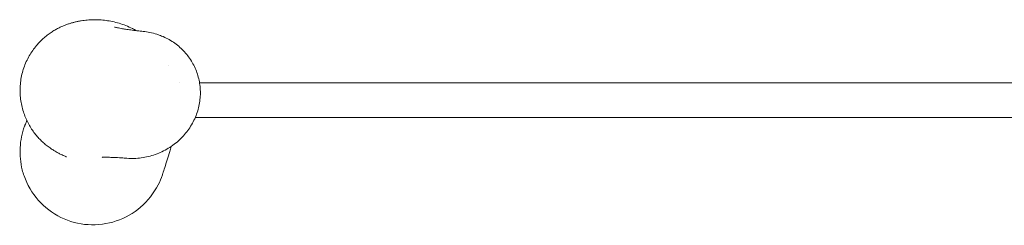
# Model space of a CAD drawing. Units: millimetres. Extents: x -6907 to 5223, y -4594 to 4993.
# Drawn here: x -928 to 150, y 1849 to 2075 of the extents above; entities that cross this region are included whole.
import ezdxf

# ---------------------------------------------------------------- set-up
doc = ezdxf.new("R2010")
doc.units = ezdxf.units.MM
doc.header["$LTSCALE"] = 20
doc.layers.add('2d', color=230, linetype='Continuous')

msp = doc.modelspace()

# ---------------------------------------------------------------- linework, layer by layer
at = {"layer": '2d', "lineweight": 0}
for p, q in [((-753.1, 2005.6), (-753.1, 2005.6)), ((-731.1, 2005.6), (182.3, 2005.6)), ((-735.7, 1967.6), (180.2, 1967.6))]:
    msp.add_line(p, q, dxfattribs=at)
for points, knots in [([(-876.8, 1924.4), (-876.8, 1924.4), (-876.9, 1924.4), (-877.4, 1924.6), (-877.8, 1924.8), (-878.9, 1925.3), (-879.5, 1925.5), (-881.1, 1926.2), (-881.9, 1926.6), (-883.8, 1927.5), (-884.9, 1928.1), (-887.5, 1929.4), (-888.9, 1930.3), (-891.8, 1932.1), (-893.3, 1933), (-896.1, 1935), (-897.5, 1936.1), (-900.3, 1938.3), (-901.6, 1939.5), (-904.3, 1941.9), (-905.6, 1943.2), (-908.1, 1945.9), (-909.4, 1947.3), (-911.8, 1950.3), (-913, 1951.9), (-915.2, 1955.2), (-916.3, 1957), (-918.4, 1960.6), (-919.4, 1962.5), (-921.3, 1966.4), (-922.1, 1968.5), (-923.7, 1972.7), (-924.4, 1974.9), (-925.6, 1979.4), (-926.1, 1981.7), (-926.9, 1986.4), (-927.2, 1988.8), (-927.6, 1993.6), (-927.7, 1996), (-927.6, 2000.9), (-927.4, 2003.4), (-926.9, 2008.2), (-926.5, 2010.7), (-925.4, 2015.5), (-924.8, 2017.8), (-923.3, 2022.5), (-922.5, 2024.7), (-920.6, 2029.2), (-919.5, 2031.3), (-917.3, 2035.5), (-916.1, 2037.5), (-913.5, 2041.3), (-912.2, 2043.1), (-909.4, 2046.6), (-908, 2048.2), (-905.1, 2051.2), (-903.7, 2052.6), (-900.8, 2055.2), (-899.3, 2056.4), (-896.4, 2058.6), (-895, 2059.7), (-892.2, 2061.5), (-890.9, 2062.4), (-888.2, 2063.9), (-886.9, 2064.6), (-884.3, 2066), (-883.1, 2066.6), (-880.6, 2067.7), (-879.4, 2068.2), (-877, 2069.1), (-875.8, 2069.5), (-873.4, 2070.3), (-872.3, 2070.7), (-870, 2071.3), (-868.9, 2071.6), (-866.6, 2072.2), (-865.5, 2072.4), (-863.2, 2072.9), (-861.9, 2073.1), (-858.5, 2073.7), (-856.4, 2074), (-851.9, 2074.4), (-849.7, 2074.5), (-845.2, 2074.6), (-842.9, 2074.5), (-838.3, 2074.3), (-835.9, 2074.1), (-831.2, 2073.4), (-828.8, 2073), (-823.9, 2072), (-821.5, 2071.4), (-816.6, 2069.9), (-814.2, 2069.1), (-809.3, 2067.1), (-806.9, 2066), (-803, 2064.1), (-801.6, 2063.3), (-800.2, 2062.5)], [568.861033, 568.861033, 568.861033, 568.861033, 582.799367, 582.799367, 596.818162, 596.818162, 609.348, 609.348, 620.360781, 620.360781, 633.408594, 633.408594, 648.110845, 648.110845, 660.436669, 660.436669, 670.820663, 670.820663, 679.870862, 679.870862, 688.032429, 688.032429, 695.631113, 695.631113, 702.914738, 702.914738, 710.044527, 710.044527, 717.101263, 717.101263, 724.204362, 724.204362, 731.378985, 731.378985, 738.619284, 738.619284, 745.90716, 745.90716, 753.227083, 753.227083, 760.574338, 760.574338, 767.958373, 767.958373, 775.304208, 775.304208, 782.629596, 782.629596, 789.937831, 789.937831, 797.189217, 797.189217, 804.349601, 804.349601, 811.403507, 811.403507, 818.367769, 818.367769, 825.298235, 825.298235, 832.287454, 832.287454, 839.353514, 839.353514, 846.682234, 846.682234, 854.489391, 854.489391, 862.955585, 862.955585, 872.301421, 872.301421, 882.795273, 882.795273, 894.771876, 894.771876, 908.664285, 908.664285, 925.058618, 925.058618, 949.480278, 949.480278, 971.324814, 971.324814, 991.350888, 991.350888, 1010.006176, 1010.006176, 1027.561208, 1027.561208, 1044.215977, 1044.215977, 1060.362899, 1060.362899, 1075.998602, 1075.998602, 1084.964251, 1084.964251, 1084.964251, 1084.964251]), ([(-824.2, 2066.5), (-824.2, 2066.5), (-824.2, 2066.5), (-824, 2066.4), (-823.8, 2066.4), (-823.1, 2066.2), (-822.6, 2066.1), (-821.4, 2065.8), (-820.6, 2065.7), (-818.8, 2065.3), (-817.7, 2065.1), (-815.1, 2064.7), (-813.7, 2064.4), (-810.3, 2063.9), (-808.4, 2063.6), (-804.1, 2063), (-801.7, 2062.7), (-797.1, 2062.2), (-794.9, 2061.9), (-792.8, 2061.7)], [938.787811, 938.787811, 938.787811, 938.787811, 956.101054, 956.101054, 992.176208, 992.176208, 1033.713208, 1033.713208, 1081.226117, 1081.226117, 1135.305915, 1135.305915, 1196.827805, 1196.827805, 1267.376092, 1267.376092, 1350.252564, 1350.252564, 1419.603554, 1419.603554, 1419.603554, 1419.603554]), ([(-792.8, 2061.7), (-790.3, 2061.5), (-787.8, 2061.1), (-782.9, 2060.1), (-780.4, 2059.4), (-776.2, 2058.1), (-774.4, 2057.4), (-772.6, 2056.7)], [0, 0, 0, 0, 7.813835, 7.813835, 15.623481, 15.623481, 21.473989, 21.473989, 21.473989, 21.473989]), ([(-772.6, 2056.7), (-770.3, 2055.8), (-768.1, 2054.7), (-763.8, 2052.5), (-761.7, 2051.2), (-757.7, 2048.5), (-755.7, 2047), (-752.1, 2043.9), (-750.3, 2042.3), (-747, 2038.8), (-745.5, 2037), (-742.6, 2033.3), (-741.2, 2031.3), (-738.8, 2027.3), (-737.6, 2025.3), (-735.6, 2021.1), (-734.7, 2018.9), (-733.1, 2014.5), (-732.5, 2012.2), (-731.4, 2007.7), (-731, 2005.4), (-730.4, 2000.7), (-730.2, 1998.4), (-730.1, 1993.6), (-730.2, 1991.3), (-730.6, 1986.5), (-730.9, 1984.1), (-731.8, 1979.4), (-732.4, 1977), (-733.8, 1972.4), (-734.6, 1970.1), (-736.6, 1965.5), (-737.7, 1963.3), (-740.1, 1958.9), (-741.4, 1956.8), (-744.3, 1952.7), (-745.8, 1950.7), (-749.2, 1946.8), (-751, 1944.9), (-754.7, 1941.4), (-756.7, 1939.7), (-760.9, 1936.6), (-763, 1935.1), (-767.5, 1932.4), (-769.8, 1931.1), (-774.6, 1928.8), (-777, 1927.8), (-782, 1926.1), (-784.6, 1925.3), (-789.7, 1924.1), (-792.3, 1923.6), (-797.5, 1922.9), (-800.1, 1922.7), (-805.3, 1922.5), (-807.9, 1922.6), (-810.8, 1922.8), (-811, 1922.8), (-811.3, 1922.8)], [0, 0, 0, 0, 7.383171, 7.383171, 14.768703, 14.768703, 22.039247, 22.039247, 29.214051, 29.214051, 36.329011, 36.329011, 43.412471, 43.412471, 50.496803, 50.496803, 57.609004, 57.609004, 64.777218, 64.777218, 72.030417, 72.030417, 79.393052, 79.393052, 86.877249, 86.877249, 94.506237, 94.506237, 102.284081, 102.284081, 110.223284, 110.223284, 118.317611, 118.317611, 126.558229, 126.558229, 134.936588, 134.936588, 143.428518, 143.428518, 151.994438, 151.994438, 160.629414, 160.629414, 169.259511, 169.259511, 177.880171, 177.880171, 186.43967, 186.43967, 194.879555, 194.879555, 203.214485, 203.214485, 211.39493, 211.39493, 212.205244, 212.205244, 212.205244, 212.205244]), ([(-922.7, 1957.9), (-922.5, 1958.3), (-922.4, 1958.7), (-921.7, 1960.4), (-921.2, 1961.8), (-920.6, 1963.5), (-920.5, 1963.9), (-920.3, 1964.4)], [0, 0, 0, 0, 10.000011, 10.000011, 40.000202, 40.000202, 49.288052, 49.288052, 49.288052, 49.288052]), ([(-925.2, 1910.2), (-927.2, 1918.1), (-928, 1926.2), (-927.1, 1942.4), (-925.5, 1950.3), (-922.7, 1957.9)], [-274.664271, -274.664271, -274.664271, -274.664271, -250.146567, -250.146567, -226.011727, -226.011727, -226.011727, -226.011727]), ([(-762.1, 1935.8), (-762.6, 1933.9), (-763.2, 1932), (-764.6, 1927.1), (-765.5, 1924.1), (-767.4, 1918.2), (-768.3, 1915.4), (-769.9, 1910.4), (-770.7, 1908.1), (-771.5, 1905.5), (-771.7, 1905.1), (-771.8, 1904.6)], [1410.455392, 1410.455392, 1410.455392, 1410.455392, 1434.049269, 1434.049269, 1474.811023, 1474.811023, 1516.449837, 1516.449837, 1554.829865, 1554.829865, 1563.483729, 1563.483729, 1563.483729, 1563.483729]), ([(-811.3, 1922.8), (-811.6, 1922.9), (-811.9, 1922.9), (-813.1, 1923), (-814, 1923.1), (-817.6, 1923.3), (-820.2, 1923.5), (-825.2, 1923.7), (-827.6, 1923.8), (-831.4, 1923.9), (-832.9, 1923.9), (-835.2, 1923.9), (-836, 1923.9), (-837.2, 1923.9), (-837.6, 1923.8), (-837.8, 1923.8), (-837.8, 1923.8), (-837.8, 1923.8)], [0.213817, 0.213817, 0.213817, 0.213817, 10, 10, 40.000011, 40.000011, 130.000628, 130.000628, 224.153713, 224.153713, 297.865648, 297.865648, 358.044965, 358.044965, 408.425348, 408.425348, 423.723385, 423.723385, 423.723385, 423.723385]), ([(-771.8, 1904.6), (-773.1, 1900.9), (-774.6, 1897.3), (-781.1, 1884.5), (-787.6, 1876.1), (-803.4, 1862.5), (-812.5, 1857.4), (-832.2, 1850.8), (-842.7, 1849.4), (-863.5, 1850.8), (-873.6, 1853.5), (-892.3, 1862.7), (-900.7, 1869.1), (-914.5, 1884.7), (-919.8, 1893.7), (-924, 1905.7), (-924.7, 1907.9), (-925.2, 1910.2)], [23.325651, 23.325651, 23.325651, 23.325651, 35.01602, 35.01602, 66.559361, 66.559361, 97.533075, 97.533075, 129.076426, 129.076426, 160.055641, 160.055641, 191.597784, 191.597784, 222.582446, 222.582446, 229.604956, 229.604956, 229.604956, 229.604956])]:
    msp.add_open_spline(points, degree=3, knots=knots, dxfattribs=at)
for points in [[(-764.8, 2024.8), (-764.8, 2024.8), (-764.8, 2024.8), (-764.8, 2024.8)], [(-811.3, 1922.8), (-811.3, 1922.8), (-811.4, 1922.8), (-811.5, 1922.8)]]:
    msp.add_open_spline(points, degree=3, dxfattribs=at)

doc.saveas('drawing.dxf')
